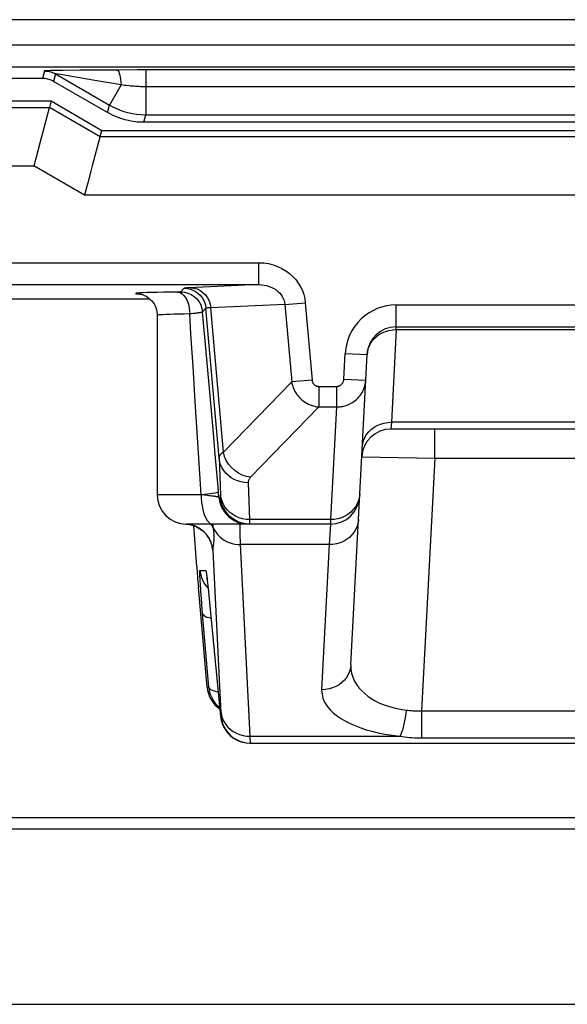
# Model space of a CAD drawing. Units: millimetres. Extents: x -11.2 to 11.2, y -17.9 to 35.
# Drawn here: x -4.2 to -0.5, y -17.9 to -11.2 of the extents above; entities that cross this region are included whole.
import ezdxf

# ---------------------------------------------------------------- set-up
doc = ezdxf.new("R2010")
doc.units = ezdxf.units.MM
doc.header["$LTSCALE"] = 16.335
doc.layers.get('0').update_dxf_attribs({"linetype": 'CONTINUOUS'})
for name, color, linetype in [('ASSI', 7, 'CONTINUOUS'), ('DRAFT', 7, 'CONTINUOUS'), ('RACCORDO', 7, 'CONTINUOUS')]:
    doc.layers.add(name, color=color, linetype=linetype)

msp = doc.modelspace()

# ---------------------------------------------------------------- linework, layer by layer
at = {"color": 7, "linetype": 'CONTINUOUS'}
for p, q in [((-9.9525, -16.6118), (9.9525, -16.6118)), ((-10.5997, -17.8906), (10.5997, -17.8906))]:
    msp.add_line(p, q, dxfattribs=at)
at = {"layer": 'ASSI', "color": 250, "linetype": 'CONTINUOUS'}
for p, q in [((8.6527, -11.15), (-8.6527, -11.15)), ((-7.841, -11.3232), (7.841, -11.3232)), ((-7.8397, -11.4731), (7.8397, -11.4731)), ((-4.046, -11.501), (-4.0599, -11.5526)), ((-3.978, -11.4982), (-4.0067, -11.4989)), ((-3.971, -11.5211), (-3.9848, -11.5727)), ((-3.9235, -11.4974), (-3.978, -11.4982)), ((-3.971, -11.5211), (-3.6022, -11.7341)), ((-3.8049, -11.4961), (-3.9235, -11.4974)), ((-3.6216, -11.4949), (-3.8049, -11.4961)), ((-3.5506, -11.4947), (-3.6216, -11.4949)), ((3.4104, -11.4944), (-3.4103, -11.4944)), ((-3.3522, -11.4944), (-3.3522, -11.801)), ((-3.8606, -11.5384), (-3.9236, -11.5279)), ((-3.7024, -11.5656), (-3.8606, -11.5384)), ((-3.5231, -11.597), (-3.7024, -11.5656)), ((-3.5231, -11.597), (-3.6022, -11.7341)), ((3.3664, -11.6093), (-3.3522, -11.6094)), ((-3.616, -11.7856), (-3.6022, -11.7341)), ((-3.366, -11.8526), (-3.3522, -11.801)), ((-3.3522, -11.801), (3.3522, -11.801))]:
    msp.add_line(p, q, dxfattribs=at)
at = {"layer": 'ASSI', "color": 7, "linetype": 'CONTINUOUS'}
for p, q in [((-3.4103, -11.4944), (-3.5506, -11.4947)), ((-4.0599, -11.5526), (-7.8, -11.5526)), ((-3.616, -11.7856), (-3.9848, -11.5727)), ((3.366, -11.8526), (-3.366, -11.8526)), ((-3.275, -13.1739), (-3.275, -14.4026))]:
    msp.add_line(p, q, dxfattribs=at)
at = {"layer": 'ASSI', "color": 250, "linetype": 'CONTINUOUS'}
for points in [[(-4.0067, -11.4989), (-4.0184, -11.4992), (-4.0283, -11.4996), (-4.0361, -11.5), (-4.0415, -11.5003), (-4.0448, -11.5007), (-4.046, -11.501)], [(-4.046, -11.501), (-4.0373, -11.5013), (-4.0286, -11.5021), (-4.0199, -11.5033), (-4.0114, -11.5051), (-4.003, -11.5073), (-3.9947, -11.5101), (-3.9866, -11.5133), (-3.9787, -11.517), (-3.971, -11.5211)], [(-3.9552, -11.523), (-3.9622, -11.522), (-3.9671, -11.5213), (-3.97, -11.5211), (-3.971, -11.5211)], [(-3.9236, -11.5279), (-3.9357, -11.526), (-3.9552, -11.523)], [(-3.5506, -11.4947), (-3.5466, -11.4964), (-3.5427, -11.5009), (-3.5389, -11.5081), (-3.5354, -11.5179), (-3.5321, -11.53), (-3.5292, -11.5442), (-3.5267, -11.5604), (-3.5246, -11.5781), (-3.5231, -11.597)], [(-3.4673, -11.6033), (-3.4888, -11.601), (-3.5, -11.5998), (-3.5114, -11.5985), (-3.5231, -11.597)], [(-3.3522, -11.6094), (-3.3653, -11.6093), (-3.3779, -11.6091), (-3.3902, -11.6087), (-3.402, -11.6082), (-3.4135, -11.6076), (-3.4246, -11.6069), (-3.4355, -11.6061), (-3.4461, -11.6052), (-3.4567, -11.6043), (-3.4673, -11.6033)], [(-3.6022, -11.7341), (-3.579, -11.7466), (-3.5547, -11.7582), (-3.5293, -11.7686), (-3.503, -11.7777), (-3.4757, -11.7855), (-3.447, -11.792), (-3.4167, -11.7969), (-3.385, -11.8), (-3.3522, -11.801)]]:
    msp.add_lwpolyline(points, dxfattribs=at)
at = {"layer": 'ASSI', "color": 7, "linetype": 'CONTINUOUS'}
for points in [[(-3.9848, -11.5727), (-3.9924, -11.5686), (-4.0003, -11.5649), (-4.0084, -11.5617), (-4.0168, -11.5589), (-4.0253, -11.5566), (-4.0338, -11.5549), (-4.0425, -11.5536), (-4.0512, -11.5529), (-4.0599, -11.5526)], [(-3.366, -11.8526), (-3.4096, -11.8507), (-3.4529, -11.845), (-3.4954, -11.8356), (-3.537, -11.8225), (-3.5773, -11.8058), (-3.616, -11.7856)]]:
    msp.add_lwpolyline(points, dxfattribs=at)
at = {"layer": 'DRAFT', "color": 7, "linetype": 'CONTINUOUS'}
for p, q in [((-6.4199, -11.7061), (-4.0009, -11.7061)), ((-4.0009, -11.7061), (-3.655, -11.9079)), ((-3.655, -11.9079), (3.655, -11.9079)), ((-10.0364, -16.6904), (10.0364, -16.6904))]:
    msp.add_line(p, q, dxfattribs=at)
at = {"layer": 'RACCORDO', "color": 250, "linetype": 'CONTINUOUS'}
for p, q in [((8.6527, -11.15), (-8.6527, -11.15)), ((-7.841, -11.3232), (7.841, -11.3232)), ((-7.8397, -11.4731), (7.8397, -11.4731)), ((-4.046, -11.501), (-4.0599, -11.5526)), ((-3.978, -11.4982), (-4.0067, -11.4989)), ((-3.971, -11.5211), (-3.9848, -11.5727)), ((-3.9235, -11.4974), (-3.978, -11.4982)), ((-3.971, -11.5211), (-3.6022, -11.7341)), ((-3.8049, -11.4961), (-3.9235, -11.4974)), ((-3.6216, -11.4949), (-3.8049, -11.4961)), ((-3.5506, -11.4947), (-3.6216, -11.4949)), ((3.4104, -11.4944), (-3.4103, -11.4944)), ((-3.3522, -11.4944), (-3.3522, -11.801)), ((-3.8606, -11.5384), (-3.9236, -11.5279)), ((-3.7024, -11.5656), (-3.8606, -11.5384)), ((-3.5231, -11.597), (-3.7024, -11.5656)), ((-3.5231, -11.597), (-3.6022, -11.7341)), ((3.3664, -11.6093), (-3.3522, -11.6094)), ((-3.616, -11.7856), (-3.6022, -11.7341)), ((-3.366, -11.8526), (-3.3522, -11.801)), ((-3.3522, -11.801), (3.3522, -11.801)), ((-6.5855, -12.1515), (-4.1203, -12.1515)), ((-3.7739, -12.3515), (-4.1203, -12.1515)), ((3.7739, -12.3515), (-3.7739, -12.3515)), ((-6.4358, -12.8136), (-2.5805, -12.8136)), ((-2.5805, -12.9636), (-2.5805, -12.8136)), ((-6.4358, -12.9636), (-2.5805, -12.9636)), ((-3.0913, -12.9888), (-3.1142, -13.0138)), ((-2.5805, -12.9636), (-3.0563, -12.9853)), ((-3.1286, -13.0144), (-3.187, -13.0152)), ((-3.1242, -13.0143), (-3.1286, -13.0144)), ((-3.1218, -13.0142), (-3.1242, -13.0143)), ((-3.1198, -13.0142), (-3.1218, -13.0142)), ((-3.118, -13.0141), (-3.1198, -13.0142)), ((-2.9419, -13.1257), (-2.9648, -13.1507)), ((-2.8523, -14.1493), (-2.9419, -13.1257)), ((-2.4018, -13.0996), (-2.9089, -13.1227)), ((-2.8224, -14.1109), (-2.9089, -13.1227)), ((-2.4018, -13.0996), (-2.2623, -13.0874)), ((-2.4018, -13.0996), (-2.3554, -13.63)), ((-2.2623, -13.0874), (-2.2159, -13.6178)), ((-1.6395, -13.1026), (1.6395, -13.1026)), ((-1.6395, -13.2713), (-1.6395, -13.1026)), ((-1.6395, -13.2713), (-1.6727, -13.9058)), ((-1.6395, -13.2713), (1.6395, -13.2713)), ((-1.9982, -13.6098), (-1.989, -13.4343)), ((-1.989, -13.4343), (-1.8392, -13.4421)), ((-3.0152, -13.764), (-3.0304, -13.5242)), ((-1.9982, -13.6098), (-1.8484, -13.6177)), ((-2.3554, -13.63), (-2.8224, -14.1109)), ((-2.2159, -13.6178), (-2.3554, -13.63)), ((-2.1691, -13.6604), (-2.0484, -13.6604)), ((-2.1691, -13.6604), (-2.1691, -13.8014)), ((-2.0484, -13.6604), (-2.0484, -13.8014)), ((-2.9931, -14.1154), (-3.0152, -13.764)), ((-2.1691, -13.8014), (-2.6364, -14.2826)), ((-2.1691, -13.8014), (-2.0484, -13.8014)), ((-2.0484, -13.8014), (-2.0888, -14.5725)), ((-1.6727, -13.9058), (-1.6761, -13.9526)), ((1.6727, -13.9058), (-1.6727, -13.9058)), ((-1.3757, -14.1526), (-1.3757, -13.9526)), ((-2.975, -14.4026), (-2.9931, -14.1154)), ((-2.8523, -14.1493), (-2.8423, -14.4042)), ((-1.8759, -14.1421), (-1.3757, -14.1526)), ((-1.3757, -14.1526), (-1.4663, -15.8814)), ((-1.3757, -14.1526), (1.3757, -14.1526)), ((-2.8527, -14.42), (-2.8589, -14.3496)), ((-2.6531, -14.3198), (-2.6432, -14.5725)), ((-2.975, -14.4026), (-3.275, -14.4026)), ((-2.9523, -14.405), (-2.975, -14.4026)), ((-2.9331, -14.4072), (-2.9523, -14.405)), ((-2.9219, -14.4085), (-2.9331, -14.4072)), ((-2.912, -14.4097), (-2.9219, -14.4085)), ((-2.9032, -14.4108), (-2.912, -14.4097)), ((-2.8955, -14.4118), (-2.9032, -14.4108)), ((-2.8885, -14.4128), (-2.8955, -14.4118)), ((-2.8822, -14.4137), (-2.8885, -14.4128)), ((-2.8426, -14.42), (-2.8527, -14.42)), ((-2.7248, -14.5965), (-2.7005, -14.6011)), ((-2.6781, -14.6011), (-2.6535, -14.6026)), ((-2.0888, -14.5725), (-2.6432, -14.5725)), ((-2.6432, -14.5725), (-2.643, -14.5797)), ((-2.643, -14.5797), (-2.6429, -14.5859)), ((-2.0898, -14.6026), (-2.0981, -14.7431)), ((-2.0888, -14.5725), (-2.0898, -14.6026)), ((-2.8909, -14.6292), (-2.8827, -14.6456)), ((-2.0981, -14.7431), (-2.7045, -14.7431)), ((-2.6389, -16.0558), (-2.7045, -14.7431)), ((-2.0981, -14.7431), (-2.1502, -15.7368)), ((-2.8379, -15.8975), (-2.8934, -14.7848)), ((-2.9836, -14.92), (-2.943, -14.92)), ((-2.9352, -14.9704), (-2.9326, -14.9937)), ((-2.932, -14.9981), (-2.931, -15.0082)), ((-2.9284, -15.031), (-2.9274, -15.0419)), ((-2.9724, -15.1168), (-2.9767, -15.06)), ((-2.9366, -15.0323), (-2.9274, -15.0419)), ((-2.9244, -15.0708), (-2.9243, -15.0714)), ((-2.9644, -15.2165), (-2.9724, -15.1168)), ((-2.9194, -15.12), (-2.9193, -15.122)), ((-2.9227, -15.72), (-2.9644, -15.2165)), ((-2.9341, -15.72), (-2.9227, -15.72)), ((-1.4663, -15.8814), (1.4663, -15.8814)), ((-1.4663, -15.8814), (-1.4663, -16.0672)), ((-2.8414, -15.92), (-2.8379, -15.92)), ((-2.6389, -16.0558), (-1.6147, -16.0558)), ((-2.6387, -16.065), (-2.6389, -16.0558)), ((-2.6384, -16.078), (-2.6387, -16.065)), ((-1.4663, -16.0672), (1.4663, -16.0672))]:
    msp.add_line(p, q, dxfattribs=at)
at = {"layer": 'RACCORDO', "color": 7, "linetype": 'CONTINUOUS'}
for p, q in [((-3.4103, -11.4944), (-3.5506, -11.4947)), ((-4.0599, -11.5526), (-5.5, -11.5526)), ((-3.616, -11.7856), (-3.9848, -11.5727)), ((-4.0009, -11.7061), (-4.0131, -11.7515)), ((-6.4369, -11.7515), (-4.0131, -11.7515)), ((-4.0137, -11.7539), (-4.0481, -11.8825)), ((-4.0131, -11.7515), (-4.0137, -11.7539)), ((-3.6667, -11.9515), (-4.0131, -11.7515)), ((3.366, -11.8526), (-3.366, -11.8526)), ((-4.0481, -11.8825), (-4.0762, -11.9872)), ((-3.6667, -11.9515), (-3.655, -11.9079)), ((-4.0762, -11.9872), (-4.1091, -12.1089)), ((-3.6674, -11.9539), (-3.7198, -12.1499)), ((-3.6667, -11.9515), (-3.6674, -11.9539)), ((3.6667, -11.9515), (-3.6667, -11.9515)), ((-4.1091, -12.1089), (-4.1203, -12.1515)), ((-3.323, -13.064), (-6.4734, -13.064)), ((-2.9119, -13.7487), (-2.9648, -13.1507)), ((-1.6395, -13.2526), (1.6395, -13.2526)), ((-1.9505, -15.566), (-1.8392, -13.4421)), ((1.6761, -13.9526), (-1.6761, -13.9526)), ((-2.8589, -14.3496), (-2.881, -14.099)), ((-2.0898, -14.6026), (-3.075, -14.6026)), ((-3.0054, -14.894), (-3.0249, -14.6144)), ((-2.9379, -14.9506), (-2.937, -14.9568)), ((-2.937, -14.9568), (-2.936, -14.965)), ((-2.936, -14.965), (-2.9347, -14.9752)), ((-2.9347, -14.9752), (-2.9326, -14.9937)), ((-2.9326, -14.9937), (-2.931, -15.0082)), ((-2.931, -15.0082), (-2.9274, -15.0419)), ((-2.9341, -15.72), (-2.994, -15.0354)), ((-2.9274, -15.0419), (-2.9223, -15.0916)), ((-2.9223, -15.0916), (-2.8414, -15.92)), ((-2.6387, -16.1026), (2.6387, -16.1026))]:
    msp.add_line(p, q, dxfattribs=at)
at = {"layer": 'RACCORDO', "color": 250, "linetype": 'CONTINUOUS'}
for points in [[(-4.0067, -11.4989), (-4.0184, -11.4992), (-4.0283, -11.4996), (-4.0361, -11.5), (-4.0415, -11.5003), (-4.0448, -11.5007), (-4.046, -11.501)], [(-4.046, -11.501), (-4.0373, -11.5013), (-4.0286, -11.5021), (-4.0199, -11.5033), (-4.0114, -11.5051), (-4.003, -11.5073), (-3.9947, -11.5101), (-3.9866, -11.5133), (-3.9787, -11.517), (-3.971, -11.5211)], [(-3.9552, -11.523), (-3.9622, -11.522), (-3.9671, -11.5213), (-3.97, -11.5211), (-3.971, -11.5211)], [(-3.9236, -11.5279), (-3.9357, -11.526), (-3.9552, -11.523)], [(-3.5506, -11.4947), (-3.5466, -11.4964), (-3.5427, -11.5009), (-3.5389, -11.5081), (-3.5354, -11.5179), (-3.5321, -11.53), (-3.5292, -11.5442), (-3.5267, -11.5604), (-3.5246, -11.5781), (-3.5231, -11.597)], [(-3.4673, -11.6033), (-3.4888, -11.601), (-3.5, -11.5998), (-3.5114, -11.5985), (-3.5231, -11.597)], [(-3.3522, -11.6094), (-3.3653, -11.6093), (-3.3779, -11.6091), (-3.3902, -11.6087), (-3.402, -11.6082), (-3.4135, -11.6076), (-3.4246, -11.6069), (-3.4355, -11.6061), (-3.4461, -11.6052), (-3.4567, -11.6043), (-3.4673, -11.6033)], [(-3.6022, -11.7341), (-3.579, -11.7466), (-3.5547, -11.7582), (-3.5293, -11.7686), (-3.503, -11.7777), (-3.4757, -11.7855), (-3.447, -11.792), (-3.4167, -11.7969), (-3.385, -11.8), (-3.3522, -11.801)], [(-2.5805, -12.8136), (-2.5468, -12.8155), (-2.5143, -12.8202), (-2.4829, -12.8279), (-2.4524, -12.8386), (-2.4231, -12.8524), (-2.3959, -12.8684), (-2.3709, -12.8867), (-2.348, -12.9073), (-2.3277, -12.9295), (-2.3099, -12.9533), (-2.2947, -12.9788), (-2.2823, -13.005), (-2.2728, -13.0317), (-2.2661, -13.0592), (-2.2623, -13.0874)], [(-3.0563, -12.9853), (-3.0635, -12.9857), (-3.07, -12.9861), (-3.0757, -12.9865), (-3.0808, -12.9869), (-3.0849, -12.9873), (-3.0879, -12.9878), (-3.0901, -12.9883), (-3.0913, -12.9888)], [(-3.0913, -12.9888), (-3.0667, -12.9908), (-3.0427, -12.9969), (-3.0201, -13.0067), (-2.9994, -13.0202), (-2.9812, -13.0369), (-2.966, -13.0563), (-2.9542, -13.078), (-2.946, -13.1013), (-2.9419, -13.1257)], [(-3.0484, -12.9849), (-3.0254, -12.9871), (-3.0031, -12.9933), (-2.9819, -13.0033), (-2.9626, -13.0169), (-2.9456, -13.0337), (-2.9314, -13.0532), (-2.9204, -13.0749), (-2.9128, -13.0983), (-2.9089, -13.1227)], [(-2.5806, -12.9636), (-2.5617, -12.9643), (-2.5433, -12.9666), (-2.5255, -12.9704), (-2.5083, -12.9758), (-2.4918, -12.9825), (-2.4765, -12.9905), (-2.4624, -12.9996), (-2.4496, -13.0097), (-2.4382, -13.0208), (-2.4282, -13.0327), (-2.4197, -13.0453), (-2.4128, -13.0585), (-2.4076, -13.072), (-2.4039, -13.0857), (-2.4018, -13.0996)], [(-3.3117, -13.0175), (-3.3445, -13.0185), (-3.3718, -13.0194), (-3.3935, -13.0204), (-3.4098, -13.0215), (-3.4203, -13.0226), (-3.4245, -13.0236), (-3.423, -13.0247), (-3.4165, -13.0258), (-3.4052, -13.0267), (-3.3962, -13.0272)], [(-3.187, -13.0152), (-3.233, -13.0159), (-3.2745, -13.0167), (-3.3117, -13.0175)], [(-3.1365, -13.0145), (-3.1257, -13.016), (-3.1151, -13.0201), (-3.1049, -13.0265), (-3.0952, -13.0353), (-3.0861, -13.0463), (-3.078, -13.0592), (-3.0708, -13.0739), (-3.0647, -13.0901), (-3.0598, -13.1076), (-3.0562, -13.126), (-3.054, -13.1451), (-3.0531, -13.1645)], [(-3.1142, -13.0138), (-3.1143, -13.0138), (-3.1146, -13.0139), (-3.1149, -13.0139), (-3.1154, -13.014), (-3.1159, -13.014), (-3.1165, -13.014), (-3.1172, -13.0141), (-3.118, -13.0141)], [(-3.1142, -13.0138), (-3.0896, -13.0158), (-3.0657, -13.0219), (-3.043, -13.0318), (-3.0223, -13.0452), (-3.0041, -13.0619), (-2.9889, -13.0814), (-2.9771, -13.103), (-2.969, -13.1264), (-2.9648, -13.1507)], [(-2.9089, -13.1227), (-2.9149, -13.1229), (-2.9205, -13.1231), (-2.9255, -13.1234), (-2.9299, -13.1237), (-2.9338, -13.124), (-2.9369, -13.1244), (-2.9394, -13.1248), (-2.9411, -13.1252), (-2.9419, -13.1257)], [(-3.0531, -13.1645), (-3.0914, -13.1651), (-3.1269, -13.1659), (-3.1592, -13.1666), (-3.188, -13.1675), (-3.213, -13.1684), (-3.2341, -13.1694), (-3.2509, -13.1704), (-3.2634, -13.1715), (-3.2714, -13.1725), (-3.2748, -13.1736), (-3.275, -13.1739)], [(-3.0284, -13.1619), (-3.0442, -13.1636), (-3.0531, -13.1645)], [(-3.0304, -13.5242), (-3.0443, -13.3028), (-3.0531, -13.1645)], [(-2.9648, -13.1507), (-2.9652, -13.1512), (-2.9662, -13.1518), (-2.9676, -13.1524), (-2.9694, -13.1529), (-2.9715, -13.1535), (-2.9739, -13.1541), (-2.9767, -13.1547), (-2.9797, -13.1552), (-2.983, -13.1558), (-2.9866, -13.1564), (-2.9905, -13.157), (-2.9947, -13.1577), (-2.9992, -13.1583), (-3.0041, -13.159), (-3.0095, -13.1597), (-3.0153, -13.1604), (-3.0216, -13.1611), (-3.0284, -13.1619)], [(-1.7367, -13.2933), (-1.7138, -13.2836), (-1.6897, -13.2767), (-1.6648, -13.2726), (-1.6395, -13.2713)], [(-1.8392, -13.4421), (-1.8364, -13.4193), (-1.8304, -13.397), (-1.8213, -13.3756), (-1.8094, -13.3555), (-1.7947, -13.3369), (-1.7774, -13.3201), (-1.758, -13.3055), (-1.7367, -13.2933)], [(-2.0484, -13.6604), (-2.0465, -13.6604), (-2.0445, -13.6603), (-2.0425, -13.6601), (-2.0405, -13.6598), (-2.0385, -13.6594), (-2.0364, -13.6589), (-2.0343, -13.6583), (-2.0322, -13.6576), (-2.03, -13.6567), (-2.0278, -13.6557), (-2.0256, -13.6546), (-2.0233, -13.6533), (-2.0211, -13.6518), (-2.0188, -13.6501), (-2.0165, -13.6483), (-2.0143, -13.6462), (-2.0121, -13.6439), (-2.01, -13.6415), (-2.008, -13.6388), (-2.0062, -13.6359), (-2.0044, -13.6329), (-2.0029, -13.6296), (-2.0014, -13.6261), (-2.0003, -13.6223), (-1.9993, -13.6184), (-1.9986, -13.6142), (-1.9982, -13.6098)], [(-2.3554, -13.63), (-2.3533, -13.6407), (-2.3505, -13.6515), (-2.3471, -13.6623), (-2.343, -13.6731), (-2.3382, -13.6839), (-2.3327, -13.6946), (-2.3264, -13.7051), (-2.3195, -13.7154), (-2.3118, -13.7254), (-2.3035, -13.735), (-2.2946, -13.7441), (-2.285, -13.7528), (-2.2748, -13.7609), (-2.2641, -13.7684), (-2.2526, -13.7754), (-2.2405, -13.7818), (-2.2278, -13.7874), (-2.2142, -13.7923), (-2.1998, -13.7964), (-2.1848, -13.7995), (-2.1691, -13.8014)], [(-2.2159, -13.6178), (-2.2156, -13.6207), (-2.215, -13.6236), (-2.2144, -13.6264), (-2.2135, -13.6293), (-2.2124, -13.6322), (-2.2112, -13.6349), (-2.2097, -13.6377), (-2.208, -13.6404), (-2.2062, -13.6429), (-2.2041, -13.6453), (-2.2019, -13.6476), (-2.1995, -13.6498), (-2.1969, -13.6518), (-2.1942, -13.6536), (-2.1912, -13.6552), (-2.1881, -13.6567), (-2.1847, -13.658), (-2.1812, -13.659), (-2.1774, -13.6597), (-2.1733, -13.6602), (-2.1691, -13.6604)], [(-2.0484, -13.8014), (-2.0406, -13.8013), (-2.0327, -13.8009), (-2.0247, -13.8001), (-2.0166, -13.7991), (-2.0086, -13.7977), (-2.0003, -13.7959), (-1.992, -13.7938), (-1.9835, -13.7912), (-1.9749, -13.7881), (-1.9661, -13.7846), (-1.9572, -13.7805), (-1.9482, -13.7758), (-1.9392, -13.7704), (-1.9301, -13.7643), (-1.9211, -13.7576), (-1.9122, -13.7501), (-1.9035, -13.7418), (-1.8952, -13.7329), (-1.8873, -13.7232), (-1.8799, -13.7127), (-1.873, -13.7015), (-1.8667, -13.6896), (-1.8612, -13.6769), (-1.8565, -13.6633), (-1.8526, -13.6488), (-1.8499, -13.6336), (-1.8484, -13.6177)], [(-1.8724, -14.0766), (-1.8696, -14.0537), (-1.8636, -14.0314), (-1.8546, -14.01), (-1.8426, -13.9899), (-1.8279, -13.9713), (-1.8107, -13.9545), (-1.7913, -13.94), (-1.7699, -13.9277), (-1.747, -13.918), (-1.7229, -13.9111), (-1.698, -13.907), (-1.6727, -13.9058)], [(-2.8224, -14.1109), (-2.8279, -14.1146), (-2.8327, -14.1182), (-2.8369, -14.1217), (-2.8405, -14.1251), (-2.8435, -14.1284), (-2.8461, -14.1317), (-2.8481, -14.1348), (-2.8497, -14.1379), (-2.8509, -14.1409), (-2.8517, -14.1438), (-2.8522, -14.1466), (-2.8523, -14.1493)], [(-2.6531, -14.3198), (-2.6778, -14.3185), (-2.702, -14.3143), (-2.7256, -14.3074), (-2.748, -14.2977), (-2.769, -14.2856), (-2.7882, -14.2711), (-2.8053, -14.2545), (-2.8201, -14.236), (-2.8324, -14.2159), (-2.842, -14.1945), (-2.8486, -14.1722), (-2.8523, -14.1493)], [(-2.6364, -14.2826), (-2.6652, -14.2771), (-2.6933, -14.2675), (-2.7201, -14.2538), (-2.745, -14.2364), (-2.7674, -14.2158), (-2.7867, -14.1924), (-2.8025, -14.1667), (-2.8145, -14.1393), (-2.8224, -14.1109)], [(-2.6364, -14.2826), (-2.6395, -14.286), (-2.6423, -14.2894), (-2.6448, -14.2928), (-2.6468, -14.2961), (-2.6485, -14.2993), (-2.65, -14.3024), (-2.6511, -14.3055), (-2.6519, -14.3085), (-2.6526, -14.3115), (-2.653, -14.3143), (-2.6532, -14.3171), (-2.6531, -14.3198)], [(-2.975, -14.4026), (-2.9743, -14.4287), (-2.9722, -14.4544), (-2.9689, -14.4791), (-2.9643, -14.5026), (-2.9584, -14.5244), (-2.9515, -14.544), (-2.9437, -14.5613), (-2.935, -14.5758), (-2.9256, -14.5874), (-2.9157, -14.5958), (-2.9054, -14.6009), (-2.895, -14.6026)], [(-2.9316, -14.3978), (-2.9524, -14.4002), (-2.9749, -14.4026)], [(-2.8558, -14.3852), (-2.8577, -14.3863), (-2.8629, -14.3877), (-2.8711, -14.3894), (-2.8823, -14.3912), (-2.8963, -14.3933), (-2.9128, -14.3955), (-2.9316, -14.3978)], [(-2.8527, -14.42), (-2.8529, -14.4198), (-2.8534, -14.4195), (-2.854, -14.4192), (-2.8548, -14.4189), (-2.8558, -14.4186), (-2.8569, -14.4183), (-2.8582, -14.418), (-2.8597, -14.4176), (-2.8613, -14.4173), (-2.863, -14.4169), (-2.8649, -14.4165), (-2.867, -14.4162), (-2.8692, -14.4158), (-2.8715, -14.4154), (-2.8739, -14.415), (-2.8766, -14.4146), (-2.8822, -14.4137)], [(-2.8527, -14.42), (-2.849, -14.4445), (-2.8424, -14.4683), (-2.8328, -14.4911), (-2.8205, -14.5125), (-2.8057, -14.5323), (-2.7886, -14.5501), (-2.7694, -14.5656), (-2.7484, -14.5786), (-2.7259, -14.589)], [(-2.8423, -14.4042), (-2.8422, -14.4082), (-2.8421, -14.41), (-2.8421, -14.4116), (-2.8421, -14.4131), (-2.8421, -14.4145), (-2.8421, -14.4157), (-2.8421, -14.4168), (-2.8421, -14.4177), (-2.8422, -14.4185), (-2.8423, -14.4191), (-2.8424, -14.4196), (-2.8425, -14.4199), (-2.8426, -14.42)], [(-2.7431, -14.576), (-2.7593, -14.5656), (-2.7785, -14.5501), (-2.7956, -14.5323), (-2.8105, -14.5125), (-2.8227, -14.4911), (-2.8323, -14.4683), (-2.8389, -14.4445), (-2.8426, -14.42)], [(-2.6432, -14.5725), (-2.6678, -14.5711), (-2.6921, -14.567), (-2.7156, -14.56), (-2.738, -14.5504), (-2.759, -14.5382), (-2.7782, -14.5237), (-2.7954, -14.5071), (-2.8102, -14.4886), (-2.8225, -14.4685), (-2.832, -14.4472), (-2.8387, -14.4249), (-2.8424, -14.4019)], [(-1.8891, -14.395), (-1.892, -14.4186), (-1.898, -14.4417), (-1.907, -14.4639), (-1.919, -14.4848), (-1.9338, -14.5041), (-1.951, -14.5215), (-1.9704, -14.5367), (-1.9917, -14.5494), (-2.0146, -14.5595), (-2.0387, -14.5667), (-2.0636, -14.5711), (-2.0888, -14.5725)], [(-2.9926, -14.629), (-3.014, -14.6183), (-3.0366, -14.6102), (-3.06, -14.6049), (-3.0793, -14.6027)], [(-2.8909, -14.6292), (-2.8981, -14.6166), (-2.907, -14.6047), (-2.909, -14.6026)], [(-2.8909, -14.6292), (-2.8917, -14.6233), (-2.8925, -14.6174), (-2.8934, -14.6115), (-2.8948, -14.6026)], [(-2.7259, -14.589), (-2.7024, -14.5965), (-2.6781, -14.6011)], [(-2.7045, -14.7431), (-2.706, -14.7163), (-2.7071, -14.6918), (-2.708, -14.6698), (-2.7085, -14.6506), (-2.7088, -14.6343), (-2.7086, -14.621), (-2.7081, -14.611), (-2.7071, -14.6048), (-2.7058, -14.6026)], [(-2.6429, -14.5859), (-2.6429, -14.5911), (-2.6429, -14.5934), (-2.6429, -14.5954), (-2.6429, -14.5972), (-2.6429, -14.5987), (-2.643, -14.6001), (-2.6431, -14.6011), (-2.6431, -14.6019), (-2.6433, -14.6024), (-2.6434, -14.6026)], [(-1.8984, -14.5723), (-1.9012, -14.5952), (-1.9072, -14.6175), (-1.9162, -14.6389), (-1.9282, -14.659), (-1.9429, -14.6776), (-1.9601, -14.6943), (-1.9796, -14.7089), (-2.0009, -14.7212), (-2.0238, -14.7309), (-2.0479, -14.7378), (-2.0728, -14.7419), (-2.0981, -14.7431)], [(-2.8934, -14.7848), (-2.8969, -14.7611), (-2.9033, -14.7379), (-2.9123, -14.7157), (-2.9239, -14.6948), (-2.938, -14.6754), (-2.9543, -14.6578), (-2.9726, -14.6423), (-2.9926, -14.629)], [(-2.8873, -14.6593), (-2.8883, -14.6498), (-2.8895, -14.6398), (-2.8909, -14.6292)], [(-2.8888, -14.7375), (-2.8882, -14.7334), (-2.8877, -14.729), (-2.8872, -14.7244), (-2.8867, -14.7196), (-2.8863, -14.7146), (-2.886, -14.7093), (-2.8858, -14.7036), (-2.8856, -14.6975), (-2.8856, -14.6909), (-2.8857, -14.6839), (-2.8861, -14.6762), (-2.8866, -14.6681), (-2.8873, -14.6593)], [(-2.8827, -14.6456), (-2.8728, -14.6613), (-2.8611, -14.6759), (-2.8479, -14.6894), (-2.8333, -14.7016), (-2.8174, -14.7125), (-2.8004, -14.7218), (-2.7824, -14.7295), (-2.7636, -14.7356), (-2.7442, -14.7399), (-2.7244, -14.7424), (-2.7045, -14.7431)], [(-2.9027, -14.7465), (-2.9025, -14.7479), (-2.9015, -14.7546), (-2.9007, -14.76), (-2.9, -14.7646), (-2.8993, -14.7685), (-2.8987, -14.7716), (-2.8982, -14.7743), (-2.8977, -14.7765), (-2.8973, -14.7782), (-2.8969, -14.7796), (-2.8966, -14.7808), (-2.8962, -14.7817), (-2.8959, -14.7824), (-2.8956, -14.783), (-2.8954, -14.7834), (-2.8951, -14.7838), (-2.8949, -14.7841), (-2.8947, -14.7843), (-2.8945, -14.7844), (-2.8943, -14.7845), (-2.8941, -14.7846), (-2.8939, -14.7847), (-2.8937, -14.7847), (-2.8936, -14.7848), (-2.8934, -14.7848)], [(-2.8934, -14.7848), (-2.8934, -14.7814), (-2.8933, -14.7781), (-2.8932, -14.7749), (-2.893, -14.7717), (-2.8927, -14.7686), (-2.8924, -14.7654), (-2.8921, -14.7623), (-2.8917, -14.7591), (-2.8913, -14.7559), (-2.8908, -14.7525), (-2.8888, -14.7375)], [(-2.9767, -15.06), (-2.98, -15.0125), (-2.9813, -14.9923), (-2.9824, -14.9745), (-2.9832, -14.9589), (-2.9838, -14.9455), (-2.9842, -14.935), (-2.9843, -14.9272), (-2.9841, -14.9223), (-2.9836, -14.92)], [(-2.9836, -14.92), (-2.9799, -14.9445), (-2.9733, -14.9683), (-2.9637, -14.9911), (-2.9515, -15.0125), (-2.9366, -15.0323)], [(-2.943, -14.92), (-2.9423, -14.9219), (-2.9414, -14.9255), (-2.9404, -14.931), (-2.9393, -14.9385), (-2.938, -14.9479), (-2.9366, -14.9585), (-2.9352, -14.9704)], [(-2.943, -14.92), (-2.9393, -14.9445), (-2.9382, -14.9486)], [(-2.9644, -15.2165), (-2.9618, -15.2229), (-2.956, -15.2288), (-2.9471, -15.2343), (-2.9352, -15.2393), (-2.9206, -15.2435), (-2.9071, -15.2463)], [(-1.9505, -15.566), (-1.9533, -15.5888), (-1.9593, -15.6111), (-1.9683, -15.6325), (-1.9803, -15.6527), (-1.995, -15.6712), (-2.0122, -15.688), (-2.0316, -15.7026), (-2.053, -15.7148), (-2.0759, -15.7245), (-2.1, -15.7314), (-2.1249, -15.7356), (-2.1502, -15.7368)], [(-1.9505, -15.566), (-1.95, -15.5961), (-1.9454, -15.6247), (-1.9372, -15.6519), (-1.9258, -15.6776), (-1.9115, -15.7018), (-1.8949, -15.7242), (-1.8762, -15.7449), (-1.8558, -15.7638), (-1.834, -15.7811), (-1.8113, -15.7967), (-1.7877, -15.8106), (-1.7628, -15.8234), (-1.7365, -15.8351), (-1.709, -15.8456), (-1.679, -15.8551), (-1.6459, -15.8634), (-1.6104, -15.8706), (-1.5723, -15.8767)], [(-2.9227, -15.72), (-2.9201, -15.7264), (-2.9143, -15.7324), (-2.9053, -15.7379), (-2.8933, -15.7428), (-2.8786, -15.7471), (-2.8614, -15.7506), (-2.8578, -15.7511)], [(-2.1502, -15.7368), (-2.1479, -15.767), (-2.1411, -15.7958), (-2.1298, -15.8231), (-2.1135, -15.849), (-2.0927, -15.8735), (-2.0691, -15.8964), (-2.0427, -15.9174), (-2.0135, -15.9368), (-1.9827, -15.9546), (-1.9509, -15.9707), (-1.9175, -15.9851), (-1.8822, -15.9984), (-1.8454, -16.0107), (-1.8066, -16.0218), (-1.7644, -16.0319), (-1.718, -16.0409), (-1.6681, -16.0489), (-1.6147, -16.0558)], [(-2.8381, -15.8919), (-2.8345, -15.9141), (-2.8279, -15.9356), (-2.8183, -15.9562), (-2.8061, -15.9755), (-2.7912, -15.9933), (-2.7741, -16.0093), (-2.7549, -16.0232), (-2.7339, -16.0349), (-2.7114, -16.0441), (-2.6879, -16.0507), (-2.6636, -16.0546), (-2.6389, -16.0558)], [(-2.8379, -15.92), (-2.8377, -15.9198), (-2.8376, -15.9192), (-2.8375, -15.9184), (-2.8374, -15.9172), (-2.8374, -15.9157), (-2.8374, -15.914), (-2.8374, -15.9121), (-2.8374, -15.91), (-2.8375, -15.9077), (-2.8376, -15.9053), (-2.8377, -15.9028), (-2.8379, -15.8975)], [(-1.5723, -15.8767), (-1.5751, -15.9017), (-1.5786, -15.9263), (-1.5826, -15.95), (-1.5871, -15.9725), (-1.5921, -15.9935), (-1.5974, -16.0126), (-1.603, -16.0295), (-1.6088, -16.044), (-1.6147, -16.0558)], [(-1.5723, -15.8767), (-1.5607, -15.878), (-1.5489, -15.8791), (-1.5372, -15.8799), (-1.5254, -15.8806), (-1.5137, -15.8811), (-1.5018, -15.8814), (-1.49, -15.8816), (-1.4782, -15.8816), (-1.4663, -15.8814)], [(-2.8379, -15.92), (-2.8342, -15.9445), (-2.8276, -15.9683), (-2.8181, -15.9911), (-2.8058, -16.0125), (-2.791, -16.0323), (-2.7738, -16.0501), (-2.7546, -16.0656), (-2.7336, -16.0786), (-2.7112, -16.089), (-2.6876, -16.0965), (-2.6634, -16.1011), (-2.6387, -16.1026)], [(-2.6387, -16.1026), (-2.6385, -16.1023), (-2.6384, -16.1014), (-2.6383, -16.0999), (-2.6382, -16.0979), (-2.6382, -16.0954), (-2.6382, -16.0926), (-2.6382, -16.0894), (-2.6382, -16.0859), (-2.6384, -16.078)], [(-1.6147, -16.0558), (-1.5983, -16.0583), (-1.5819, -16.0605), (-1.5655, -16.0624), (-1.549, -16.0639), (-1.5325, -16.0651), (-1.516, -16.066), (-1.4995, -16.0667), (-1.4829, -16.0671), (-1.4663, -16.0672)]]:
    msp.add_lwpolyline(points, dxfattribs=at)
at = {"layer": 'RACCORDO', "color": 7, "linetype": 'CONTINUOUS'}
for points in [[(-3.9848, -11.5727), (-3.9924, -11.5686), (-4.0003, -11.5649), (-4.0084, -11.5617), (-4.0168, -11.5589), (-4.0253, -11.5566), (-4.0338, -11.5549), (-4.0425, -11.5536), (-4.0512, -11.5529), (-4.0599, -11.5526)], [(-3.366, -11.8526), (-3.4096, -11.8507), (-3.4529, -11.845), (-3.4954, -11.8356), (-3.537, -11.8225), (-3.5773, -11.8058), (-3.616, -11.7856)], [(-3.7198, -12.1499), (-3.7299, -12.1872), (-3.7511, -12.2672)], [(-3.7511, -12.2672), (-3.7623, -12.309), (-3.7739, -12.3515)], [(-3.4005, -13.0266), (-3.4007, -13.0266), (-3.3999, -13.0267), (-3.3981, -13.0269), (-3.3953, -13.0274), (-3.3911, -13.0282), (-3.3853, -13.0296), (-3.3782, -13.0317), (-3.3703, -13.0345), (-3.3614, -13.0383), (-3.3518, -13.0432), (-3.342, -13.0491), (-3.3322, -13.0562), (-3.3225, -13.0645), (-3.3133, -13.0739), (-3.3048, -13.0842), (-3.2971, -13.0957), (-3.2903, -13.108), (-3.2845, -13.1213), (-3.28, -13.1354), (-3.2769, -13.1501), (-3.2752, -13.1655), (-3.275, -13.1739)], [(-2.881, -14.099), (-2.889, -14.008), (-2.9119, -13.7487)], [(-3.0793, -14.6027), (-3.055, -14.6058), (-3.03, -14.6123), (-3.0063, -14.622), (-2.9842, -14.6345)], [(-2.6434, -14.6026), (-2.668, -14.6011), (-2.6923, -14.5965), (-2.7159, -14.589), (-2.7383, -14.5786), (-2.7431, -14.576)], [(-2.9842, -14.6345), (-2.9642, -14.6494), (-2.9473, -14.6656), (-2.9333, -14.6826), (-2.9221, -14.6996), (-2.914, -14.7149), (-2.9087, -14.7274), (-2.9053, -14.7371), (-2.9031, -14.7445), (-2.902, -14.7492), (-2.9017, -14.7508)], [(-2.9388, -14.9446), (-2.9388, -14.9447), (-2.9387, -14.9452), (-2.9385, -14.9464), (-2.9382, -14.9482), (-2.9379, -14.9506)], [(-2.9227, -15.72), (-2.919, -15.7446), (-2.9124, -15.7684), (-2.9028, -15.7913), (-2.8904, -15.8128), (-2.8755, -15.8326)], [(-2.8755, -15.8326), (-2.8583, -15.8504), (-2.8473, -15.8592)], [(-2.8414, -15.92), (-2.8377, -15.9445), (-2.831, -15.9683), (-2.8214, -15.9912), (-2.8091, -16.0126), (-2.7943, -16.0324), (-2.7771, -16.0502), (-2.7578, -16.0657), (-2.7368, -16.0788), (-2.7143, -16.0891), (-2.6908, -16.0966), (-2.6667, -16.1011), (-2.6421, -16.1026)]]:
    msp.add_lwpolyline(points, dxfattribs=at)
at = {"layer": 'RACCORDO', "color": 250, "linetype": 'CONTINUOUS'}
msp.add_arc((-1.6395, -13.4526), 0.35, 90, 177, dxfattribs=at)
at = {"layer": 'RACCORDO', "color": 7, "linetype": 'CONTINUOUS'}
for centre, start, end in [((-1.6395, -13.4526), 90, 177), ((-1.6761, -14.1526), 90, 177), ((-3.075, -14.4026), 180, 270), ((-2.0898, -14.4026), 270, 357)]:
    msp.add_arc(centre, 0.2, start, end, dxfattribs=at)
for centre, major_axis, ratio, start_param, end_param in [((-2.9905, -15.0354), (-0.0175, 0.2), 0.017389, 0.783876, 1.569275), ((-2.7349, -15.7026), (0.2, 0), 0.999847, -3.05434, -2.163468)]:
    msp.add_ellipse(centre, major_axis=major_axis, ratio=ratio, start_param=start_param, end_param=end_param, dxfattribs=at)

doc.saveas('drawing.dxf')
